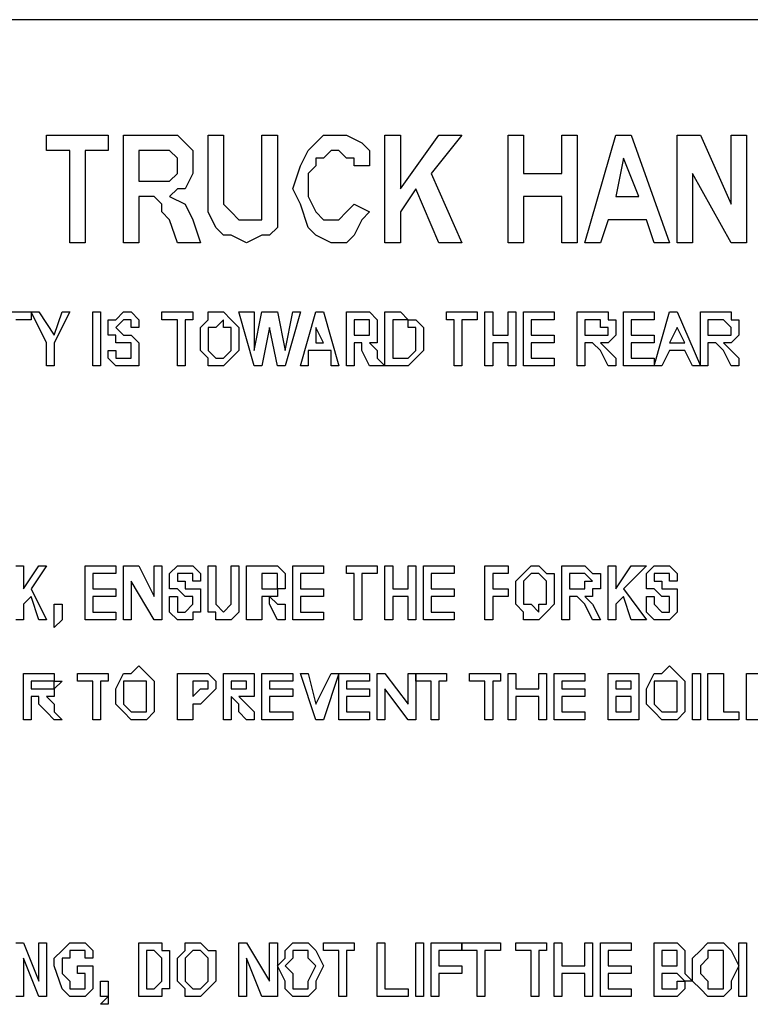
# Model space of a CAD drawing. Units: inches. Extents: x 0 to 17, y 0 to 11.
# Drawn here: x 5.9 to 6.1, y 2.9 to 3.1 of the extents above; entities that cross this region are included whole.
import ezdxf

# ---------------------------------------------------------------- set-up
doc = ezdxf.new("R2010")
doc.units = ezdxf.units.IN
doc.header["$MEASUREMENT"] = 0
doc.layers.add('Layer 1', color=7, linetype='Continuous')

msp = doc.modelspace()

# ---------------------------------------------------------------- linework, layer by layer
at = {"layer": 'Layer 1', "color": 7, "lineweight": 25}
for points in [[(6.15833, 3.12778), (5.65833, 3.12778)], [(5.925, 3.10417), (5.925, 3.10694)], [(5.925, 3.10694), (5.93611, 3.10694)], [(5.93611, 3.10694), (5.93611, 3.10417)], [(5.93889, 3.0875), (5.93889, 3.10694)], [(5.93889, 3.10694), (5.94583, 3.10694)], [(5.94583, 3.10694), (5.94861, 3.10694), (5.95, 3.10556), (5.95139, 3.10417), (5.95139, 3.10139)], [(5.95417, 3.09722), (5.95417, 3.10694)], [(5.95417, 3.10694), (5.95694, 3.10694)], [(5.95694, 3.10694), (5.95694, 3.09722)], [(5.96389, 3.09583), (5.96389, 3.10694)], [(5.96389, 3.10694), (5.96667, 3.10694)], [(5.96667, 3.10694), (5.96667, 3.09722)], [(5.97222, 3.10417), (5.975, 3.10694), (5.97778, 3.10694)], [(5.97778, 3.10694), (5.97917, 3.10694), (5.98194, 3.10556)], [(5.98611, 3.0875), (5.98611, 3.10694)], [(5.98611, 3.10694), (5.98889, 3.10694)], [(5.98889, 3.10694), (5.98889, 3.09722)], [(5.98889, 3.09722), (5.99583, 3.10694)], [(6, 3.10694), (5.99444, 3.1)], [(5.99583, 3.10694), (6, 3.10694)], [(6.00833, 3.0875), (6.00833, 3.10694)], [(6.00833, 3.10694), (6.01111, 3.10694)], [(6.01111, 3.10694), (6.01111, 3.1)], [(6.01806, 3.1), (6.01806, 3.10694)], [(6.01806, 3.10694), (6.02083, 3.10694)], [(6.02083, 3.10694), (6.02083, 3.0875)], [(6.02222, 3.0875), (6.02778, 3.10694)], [(6.02778, 3.10694), (6.03056, 3.10694)], [(6.03056, 3.10694), (6.0375, 3.0875)], [(6.03889, 3.0875), (6.03889, 3.10694)], [(6.03889, 3.10694), (6.04306, 3.10694)], [(6.04306, 3.10694), (6.04861, 3.09444)], [(6.04861, 3.09444), (6.04861, 3.10694)], [(6.04861, 3.10694), (6.05139, 3.10694)], [(6.05139, 3.10694), (6.05139, 3.0875)], [(5.92917, 3.10417), (5.925, 3.10417)], [(5.92917, 3.0875), (5.92917, 3.10417)], [(5.93611, 3.10417), (5.93194, 3.10417)], [(5.93194, 3.10417), (5.93194, 3.0875)], [(5.94167, 3.10417), (5.94167, 3.09861)], [(5.94444, 3.10417), (5.94167, 3.10417)], [(5.94722, 3.10417), (5.94583, 3.10417), (5.94444, 3.10417)], [(5.94861, 3.10139), (5.94861, 3.10278), (5.94722, 3.10417)], [(5.96944, 3.09722), (5.97083, 3.10139), (5.97222, 3.10417)], [(5.97639, 3.10417), (5.97639, 3.10417), (5.975, 3.10278), (5.97361, 3.10278), (5.97361, 3.10139), (5.97222, 3.1), (5.97222, 3.09722)], [(5.98056, 3.10139), (5.98056, 3.10278), (5.97917, 3.10278), (5.97778, 3.10417), (5.97639, 3.10417)], [(5.98194, 3.10556), (5.98333, 3.10417), (5.98333, 3.10139)], [(6.02917, 3.10278), (6.02778, 3.09583)], [(6.03194, 3.09583), (6.02917, 3.10278)], [(5.94444, 3.09861), (5.94583, 3.09861), (5.94722, 3.09861), (5.94861, 3.1), (5.94861, 3.10139)], [(5.95139, 3.10139), (5.95139, 3.1), (5.95, 3.09722), (5.94861, 3.09722), (5.94722, 3.09583)], [(5.98333, 3.10139), (5.98056, 3.10139)], [(5.99444, 3.1), (6, 3.0875)], [(6.01111, 3.1), (6.01806, 3.1)], [(6.04861, 3.0875), (6.04167, 3.1)], [(6.04167, 3.1), (6.04167, 3.0875)], [(5.94167, 3.09861), (5.94444, 3.09861)], [(5.96111, 3.0875), (5.95833, 3.08889), (5.95694, 3.08889), (5.95556, 3.09028), (5.95417, 3.09306), (5.95417, 3.09722)], [(5.95694, 3.09722), (5.95694, 3.09444), (5.95833, 3.09306)], [(5.96667, 3.09722), (5.96667, 3.09444), (5.96667, 3.09028), (5.96528, 3.08889), (5.96389, 3.08889), (5.96111, 3.0875)], [(5.97222, 3.09028), (5.97083, 3.09444), (5.96944, 3.09722)], [(5.97222, 3.09722), (5.97222, 3.09583), (5.97361, 3.09306), (5.975, 3.09167), (5.97639, 3.09167)], [(5.99167, 3.09722), (5.98889, 3.09306)], [(5.99583, 3.0875), (5.99167, 3.09722)], [(5.94306, 3.09583), (5.94167, 3.09583)], [(5.94167, 3.09583), (5.94167, 3.0875)], [(5.94722, 3.09167), (5.94583, 3.09306), (5.94583, 3.09444), (5.94444, 3.09583), (5.94306, 3.09583)], [(5.94722, 3.09583), (5.95, 3.09444), (5.95139, 3.09167)], [(5.96111, 3.09167), (5.9625, 3.09167), (5.96389, 3.09167), (5.96389, 3.09306), (5.96389, 3.09444), (5.96389, 3.09583)], [(6.01806, 3.09583), (6.01111, 3.09583)], [(6.01111, 3.09583), (6.01111, 3.0875)], [(6.01806, 3.0875), (6.01806, 3.09583)], [(6.02778, 3.09583), (6.03194, 3.09583)], [(5.97639, 3.09167), (5.97778, 3.09167), (5.97917, 3.09306), (5.98056, 3.09444)], [(5.98056, 3.09444), (5.98333, 3.09306)], [(5.94861, 3.0875), (5.94722, 3.09167)], [(5.95139, 3.09167), (5.95278, 3.0875)], [(5.95833, 3.09306), (5.95833, 3.09306), (5.95972, 3.09167), (5.96111, 3.09167)], [(5.98333, 3.09306), (5.98194, 3.09167), (5.98056, 3.08889), (5.97917, 3.0875), (5.97639, 3.0875)], [(5.98889, 3.09306), (5.98889, 3.0875)], [(6.02639, 3.09167), (6.025, 3.0875)], [(6.03333, 3.09167), (6.02639, 3.09167)], [(6.03472, 3.0875), (6.03333, 3.09167)], [(5.97639, 3.0875), (5.97361, 3.08889), (5.97222, 3.09028)], [(5.93194, 3.0875), (5.92917, 3.0875)], [(5.94167, 3.0875), (5.93889, 3.0875)], [(5.95278, 3.0875), (5.94861, 3.0875)], [(5.98889, 3.0875), (5.98611, 3.0875)], [(6, 3.0875), (5.99583, 3.0875)], [(6.01111, 3.0875), (6.00833, 3.0875)], [(6.02083, 3.0875), (6.01806, 3.0875)], [(6.025, 3.0875), (6.02222, 3.0875)], [(6.0375, 3.0875), (6.03472, 3.0875)], [(6.04167, 3.0875), (6.03889, 3.0875)], [(6.05139, 3.0875), (6.04861, 3.0875)], [(5.91667, 3.075), (5.92222, 3.075)], [(5.92222, 3.075), (5.92222, 3.07361)], [(5.925, 3.06944), (5.92222, 3.075)], [(5.92222, 3.075), (5.92361, 3.075)], [(5.92361, 3.075), (5.92639, 3.07083)], [(5.92639, 3.07083), (5.92778, 3.075)], [(5.92917, 3.075), (5.92639, 3.06944)], [(5.92778, 3.075), (5.92917, 3.075)], [(5.93333, 3.06528), (5.93333, 3.075)], [(5.93333, 3.075), (5.93472, 3.075)], [(5.93472, 3.075), (5.93472, 3.06528)], [(5.93611, 3.07222), (5.93611, 3.07361), (5.9375, 3.07361), (5.93889, 3.075)], [(5.93889, 3.075), (5.94028, 3.075), (5.94167, 3.07361), (5.94167, 3.07222)], [(5.94583, 3.07361), (5.94583, 3.075)], [(5.94583, 3.075), (5.95139, 3.075)], [(5.95139, 3.075), (5.95139, 3.07361)], [(5.95278, 3.06944), (5.95278, 3.07222), (5.95417, 3.07361), (5.95417, 3.075), (5.95694, 3.075)], [(5.95694, 3.075), (5.95694, 3.075), (5.95833, 3.07361), (5.95972, 3.07222), (5.95972, 3.06944)], [(5.9625, 3.06528), (5.95972, 3.075)], [(5.95972, 3.075), (5.9625, 3.075)], [(5.9625, 3.075), (5.9625, 3.06806)], [(5.9625, 3.06806), (5.96389, 3.075)], [(5.96389, 3.075), (5.96667, 3.075)], [(5.96667, 3.075), (5.96806, 3.06806)], [(5.96806, 3.06806), (5.96944, 3.075)], [(5.97083, 3.075), (5.96806, 3.06528)], [(5.96944, 3.075), (5.97083, 3.075)], [(5.97083, 3.06528), (5.97361, 3.075)], [(5.97361, 3.075), (5.975, 3.075)], [(5.975, 3.075), (5.97778, 3.06528)], [(5.97917, 3.06528), (5.97917, 3.075)], [(5.97917, 3.075), (5.98194, 3.075)], [(5.98194, 3.075), (5.98333, 3.075), (5.98472, 3.07361), (5.98472, 3.07222)], [(5.98611, 3.06528), (5.98611, 3.075)], [(5.98611, 3.075), (5.98889, 3.075)], [(5.98889, 3.075), (5.99028, 3.07361), (5.99167, 3.07361), (5.99306, 3.07222), (5.99306, 3.06944)], [(5.99722, 3.07361), (5.99722, 3.075)], [(5.99722, 3.075), (6.00278, 3.075)], [(6.00278, 3.075), (6.00278, 3.07361)], [(6.00417, 3.06528), (6.00417, 3.075)], [(6.00417, 3.075), (6.00556, 3.075)], [(6.00556, 3.075), (6.00556, 3.07083)], [(6.00833, 3.07083), (6.00833, 3.075)], [(6.00833, 3.075), (6.00972, 3.075)], [(6.00972, 3.075), (6.00972, 3.06528)], [(6.01111, 3.06528), (6.01111, 3.075)], [(6.01111, 3.075), (6.01667, 3.075)], [(6.01667, 3.075), (6.01667, 3.07361)], [(6.02083, 3.06528), (6.02083, 3.075)], [(6.02083, 3.075), (6.025, 3.075)], [(6.025, 3.075), (6.02639, 3.075), (6.02639, 3.07361), (6.02778, 3.07361), (6.02778, 3.07222)], [(6.02917, 3.06528), (6.02917, 3.075)], [(6.02917, 3.075), (6.03472, 3.075)], [(6.03472, 3.075), (6.03472, 3.07361)], [(6.03472, 3.06528), (6.0375, 3.075)], [(6.0375, 3.075), (6.03889, 3.075)], [(6.03889, 3.075), (6.04306, 3.06528)], [(6.04306, 3.06528), (6.04306, 3.075)], [(6.04306, 3.075), (6.04722, 3.075)], [(6.04722, 3.075), (6.04861, 3.075), (6.04861, 3.07361), (6.05, 3.07361), (6.05, 3.07222)], [(5.92222, 3.07361), (5.91944, 3.07361)], [(5.93889, 3.06944), (5.9375, 3.06944), (5.9375, 3.07083), (5.93611, 3.07083), (5.93611, 3.07222)], [(5.93889, 3.07361), (5.93889, 3.07361), (5.9375, 3.07222)], [(5.9375, 3.07222), (5.9375, 3.07222)], [(5.9375, 3.07222), (5.93889, 3.07083)], [(5.94028, 3.07222), (5.94028, 3.07222), (5.94028, 3.07361), (5.93889, 3.07361)], [(5.94167, 3.07222), (5.94028, 3.07222)], [(5.94861, 3.07361), (5.94583, 3.07361)], [(5.94861, 3.06528), (5.94861, 3.07361)], [(5.95139, 3.07361), (5.95, 3.07361)], [(5.95, 3.07361), (5.95, 3.06528)], [(5.95694, 3.07361), (5.95556, 3.07222), (5.95417, 3.07222), (5.95417, 3.06944)], [(5.95833, 3.06944), (5.95833, 3.07222), (5.95694, 3.07222), (5.95694, 3.07361)], [(5.96528, 3.07222), (5.96389, 3.06528)], [(5.96667, 3.06528), (5.96528, 3.07222)], [(5.975, 3.06944), (5.97361, 3.07222)], [(5.97361, 3.07222), (5.97361, 3.06944)], [(5.98194, 3.07361), (5.98056, 3.07361)], [(5.98056, 3.07361), (5.98056, 3.07083)], [(5.98333, 3.07361), (5.98194, 3.07361)], [(5.98194, 3.07083), (5.98333, 3.07083), (5.98333, 3.07222)], [(5.98333, 3.07222), (5.98333, 3.07222), (5.98333, 3.07361)], [(5.98472, 3.07222), (5.98472, 3.07083), (5.98472, 3.06944), (5.98333, 3.06944)], [(5.98889, 3.07361), (5.9875, 3.07361)], [(5.9875, 3.07361), (5.9875, 3.06667)], [(5.99028, 3.07361), (5.98889, 3.07361)], [(5.99167, 3.06944), (5.99167, 3.07222), (5.99028, 3.07222), (5.99028, 3.07361)], [(5.99861, 3.07361), (5.99722, 3.07361)], [(5.99861, 3.06528), (5.99861, 3.07361)], [(6.00278, 3.07361), (6, 3.07361)], [(6, 3.07361), (6, 3.06528)], [(6.01667, 3.07361), (6.0125, 3.07361)], [(6.0125, 3.07361), (6.0125, 3.07083)], [(6.02222, 3.07361), (6.02222, 3.07083)], [(6.02361, 3.07361), (6.02222, 3.07361)], [(6.025, 3.07361), (6.025, 3.07361), (6.02361, 3.07361)], [(6.02361, 3.07083), (6.025, 3.07083), (6.02639, 3.07083), (6.02639, 3.07222)], [(6.02639, 3.07222), (6.02639, 3.07222), (6.025, 3.07222), (6.025, 3.07361)], [(6.02778, 3.07222), (6.02778, 3.07083), (6.02639, 3.06944), (6.025, 3.06944)], [(6.03472, 3.07361), (6.03056, 3.07361)], [(6.03056, 3.07361), (6.03056, 3.07083)], [(6.03889, 3.07222), (6.0375, 3.06944)], [(6.04028, 3.06944), (6.03889, 3.07222)], [(6.04444, 3.07361), (6.04444, 3.07083)], [(6.04583, 3.07361), (6.04444, 3.07361)], [(6.04722, 3.07361), (6.04722, 3.07361), (6.04583, 3.07361)], [(6.04583, 3.07083), (6.04722, 3.07083), (6.04861, 3.07083), (6.04861, 3.07222)], [(6.04861, 3.07222), (6.04861, 3.07222), (6.04722, 3.07361)], [(6.05, 3.07222), (6.05, 3.07083), (6.04861, 3.06944), (6.04722, 3.06944)], [(5.93889, 3.07083), (5.94028, 3.07083), (5.94167, 3.06944), (5.94167, 3.06806)], [(5.98056, 3.07083), (5.98194, 3.07083)], [(6.00556, 3.07083), (6.00833, 3.07083)], [(6.0125, 3.07083), (6.01667, 3.07083)], [(6.01667, 3.07083), (6.01667, 3.06944)], [(6.02222, 3.07083), (6.02361, 3.07083)], [(6.03056, 3.07083), (6.03472, 3.07083)], [(6.03472, 3.07083), (6.03472, 3.06944)], [(6.04444, 3.07083), (6.04583, 3.07083)], [(5.925, 3.06528), (5.925, 3.06944)], [(5.92639, 3.06944), (5.92639, 3.06528)], [(5.94028, 3.06806), (5.94028, 3.06806), (5.94028, 3.06944), (5.93889, 3.06944)], [(5.95417, 3.06667), (5.95278, 3.06806), (5.95278, 3.06944)], [(5.95417, 3.06944), (5.95417, 3.06944), (5.95417, 3.06806), (5.95556, 3.06667), (5.95694, 3.06667)], [(5.95694, 3.06667), (5.95694, 3.06667), (5.95833, 3.06806), (5.95833, 3.06944)], [(5.95972, 3.06944), (5.95972, 3.06806), (5.95833, 3.06667)], [(5.97361, 3.06944), (5.975, 3.06944)], [(5.98194, 3.06806), (5.98194, 3.06944), (5.98056, 3.06944)], [(5.98056, 3.06944), (5.98056, 3.06944)], [(5.98056, 3.06944), (5.98056, 3.06528)], [(5.98333, 3.06944), (5.98472, 3.06806), (5.98472, 3.06667)], [(5.98889, 3.06667), (5.99028, 3.06667), (5.99167, 3.06806), (5.99167, 3.06944)], [(5.99306, 3.06944), (5.99306, 3.06806), (5.99167, 3.06667), (5.99028, 3.06528), (5.98889, 3.06528)], [(6.00833, 3.06944), (6.00556, 3.06944)], [(6.00556, 3.06944), (6.00556, 3.06528)], [(6.00833, 3.06528), (6.00833, 3.06944)], [(6.01667, 3.06944), (6.0125, 3.06944)], [(6.0125, 3.06944), (6.0125, 3.06667)], [(6.02361, 3.06944), (6.02222, 3.06944)], [(6.02222, 3.06944), (6.02222, 3.06528)], [(6.025, 3.06806), (6.02361, 3.06944)], [(6.025, 3.06944), (6.02639, 3.06806), (6.02778, 3.06667)], [(6.03472, 3.06944), (6.03056, 3.06944)], [(6.03056, 3.06944), (6.03056, 3.06667)], [(6.0375, 3.06944), (6.04028, 3.06944)], [(6.04583, 3.06944), (6.04444, 3.06944)], [(6.04444, 3.06944), (6.04444, 3.06528)], [(6.04722, 3.06806), (6.04583, 3.06944)], [(6.04722, 3.06944), (6.04861, 3.06806), (6.05, 3.06667)], [(5.93889, 3.06528), (5.9375, 3.06528), (5.93611, 3.06667), (5.93611, 3.06806)], [(5.93611, 3.06806), (5.9375, 3.06806)], [(5.9375, 3.06806), (5.9375, 3.06806), (5.9375, 3.06667), (5.93889, 3.06667)], [(5.93889, 3.06667), (5.94028, 3.06667), (5.94028, 3.06806)], [(5.94167, 3.06806), (5.94167, 3.06667), (5.94167, 3.06528), (5.94028, 3.06528), (5.93889, 3.06528)], [(5.97639, 3.06806), (5.97222, 3.06806)], [(5.97222, 3.06806), (5.97222, 3.06528)], [(5.97639, 3.06528), (5.97639, 3.06806)], [(5.98333, 3.06528), (5.98194, 3.06806)], [(6.02639, 3.06528), (6.025, 3.06806)], [(6.0375, 3.06806), (6.03611, 3.06528)], [(6.04028, 3.06806), (6.0375, 3.06806)], [(6.04167, 3.06528), (6.04028, 3.06806)], [(6.04861, 3.06528), (6.04722, 3.06806)], [(5.92639, 3.06528), (5.925, 3.06528)], [(5.93472, 3.06528), (5.93333, 3.06528)], [(5.95, 3.06528), (5.94861, 3.06528)], [(5.95694, 3.06528), (5.95417, 3.06528), (5.95417, 3.06667)], [(5.95833, 3.06667), (5.95694, 3.06528)], [(5.96389, 3.06528), (5.9625, 3.06528)], [(5.96806, 3.06528), (5.96667, 3.06528)], [(5.97222, 3.06528), (5.97083, 3.06528)], [(5.97778, 3.06528), (5.97639, 3.06528)], [(5.98056, 3.06528), (5.97917, 3.06528)], [(5.98611, 3.06528), (5.98333, 3.06528)], [(5.98472, 3.06667), (5.98611, 3.06528)], [(5.98889, 3.06528), (5.98611, 3.06528)], [(5.9875, 3.06667), (5.98889, 3.06667)], [(6, 3.06528), (5.99861, 3.06528)], [(6.00556, 3.06528), (6.00417, 3.06528)], [(6.00972, 3.06528), (6.00833, 3.06528)], [(6.01667, 3.06528), (6.01111, 3.06528)], [(6.0125, 3.06667), (6.01667, 3.06667)], [(6.01667, 3.06667), (6.01667, 3.06528)], [(6.02222, 3.06528), (6.02083, 3.06528)], [(6.02778, 3.06528), (6.02639, 3.06528)], [(6.02778, 3.06667), (6.02778, 3.06528)], [(6.03472, 3.06528), (6.02917, 3.06528)], [(6.03056, 3.06667), (6.03472, 3.06667)], [(6.03472, 3.06667), (6.03472, 3.06528)], [(6.03611, 3.06528), (6.03472, 3.06528)], [(6.04306, 3.06528), (6.04167, 3.06528)], [(6.04444, 3.06528), (6.04306, 3.06528)], [(6.05, 3.06528), (6.04861, 3.06528)], [(6.05, 3.06667), (6.05, 3.06528)], [(5.91944, 3.02917), (5.92083, 3.02917)], [(5.92083, 3.02917), (5.92083, 3.025)], [(5.92083, 3.025), (5.92361, 3.02917)], [(5.925, 3.02917), (5.92222, 3.025)], [(5.92361, 3.02917), (5.925, 3.02917)], [(5.93194, 3.01944), (5.93194, 3.02917)], [(5.93194, 3.02917), (5.9375, 3.02917)], [(5.9375, 3.02778), (5.93333, 3.02778)], [(5.93333, 3.02778), (5.93333, 3.025)], [(5.9375, 3.02917), (5.9375, 3.02778)], [(5.93889, 3.01944), (5.93889, 3.02917)], [(5.93889, 3.02917), (5.94167, 3.02917)], [(5.94167, 3.02917), (5.94444, 3.02361)], [(5.94444, 3.02361), (5.94444, 3.02917)], [(5.94444, 3.02917), (5.94583, 3.02917)], [(5.94583, 3.02917), (5.94583, 3.01944)], [(5.94722, 3.02639), (5.94722, 3.02778), (5.94861, 3.02917), (5.95, 3.02917)], [(5.95, 3.02778), (5.94861, 3.02778), (5.94861, 3.02639)], [(5.95, 3.02917), (5.95139, 3.02917), (5.95278, 3.02778), (5.95278, 3.02639)], [(5.95139, 3.02639), (5.95139, 3.02639), (5.95139, 3.02778), (5.95, 3.02778)], [(5.95417, 3.02361), (5.95417, 3.02917)], [(5.95417, 3.02917), (5.95556, 3.02917)], [(5.95556, 3.02917), (5.95556, 3.02361)], [(5.95833, 3.02361), (5.95833, 3.02917)], [(5.95833, 3.02917), (5.95972, 3.02917)], [(5.95972, 3.02917), (5.95972, 3.02361)], [(5.96111, 3.01944), (5.96111, 3.02917)], [(5.96111, 3.02917), (5.96528, 3.02917)], [(5.96389, 3.02778), (5.96389, 3.025)], [(5.96528, 3.02778), (5.96528, 3.02778), (5.96389, 3.02778)], [(5.96389, 3.02778), (5.96389, 3.02778)], [(5.96528, 3.02917), (5.96667, 3.02917), (5.96806, 3.02778), (5.96806, 3.02639)], [(5.96667, 3.02639), (5.96667, 3.02639), (5.96667, 3.02778), (5.96528, 3.02778)], [(5.96944, 3.01944), (5.96944, 3.02917)], [(5.96944, 3.02917), (5.975, 3.02917)], [(5.975, 3.02778), (5.97083, 3.02778)], [(5.97083, 3.02778), (5.97083, 3.025)], [(5.975, 3.02917), (5.975, 3.02778)], [(5.97917, 3.02778), (5.97917, 3.02917)], [(5.97917, 3.02917), (5.98472, 3.02917)], [(5.98056, 3.02778), (5.97917, 3.02778)], [(5.98056, 3.01944), (5.98056, 3.02778)], [(5.98472, 3.02778), (5.98194, 3.02778)], [(5.98194, 3.02778), (5.98194, 3.01944)], [(5.98472, 3.02917), (5.98472, 3.02778)], [(5.98611, 3.01944), (5.98611, 3.02917)], [(5.98611, 3.02917), (5.9875, 3.02917)], [(5.9875, 3.02917), (5.9875, 3.025)], [(5.99028, 3.025), (5.99028, 3.02917)], [(5.99028, 3.02917), (5.99167, 3.02917)], [(5.99167, 3.02917), (5.99167, 3.01944)], [(5.99306, 3.01944), (5.99306, 3.02917)], [(5.99306, 3.02917), (5.99861, 3.02917)], [(5.99861, 3.02778), (5.99444, 3.02778)], [(5.99444, 3.02778), (5.99444, 3.025)], [(5.99861, 3.02917), (5.99861, 3.02778)], [(6.00417, 3.01944), (6.00417, 3.02917)], [(6.00417, 3.02917), (6.00833, 3.02917)], [(6.00833, 3.02778), (6.00556, 3.02778)], [(6.00556, 3.02778), (6.00556, 3.025)], [(6.00833, 3.02917), (6.00833, 3.02778)], [(6.00972, 3.025), (6.00972, 3.02639), (6.01111, 3.02778), (6.0125, 3.02917), (6.01389, 3.02917)], [(6.01389, 3.02778), (6.0125, 3.02778), (6.01111, 3.02639), (6.01111, 3.025)], [(6.01389, 3.02917), (6.01389, 3.02917), (6.01528, 3.02778), (6.01667, 3.02778), (6.01667, 3.025)], [(6.01528, 3.025), (6.01528, 3.02639), (6.01389, 3.02778)], [(6.01806, 3.01944), (6.01806, 3.02917)], [(6.01806, 3.02917), (6.02083, 3.02917)], [(6.02083, 3.02778), (6.01944, 3.02778)], [(6.01944, 3.02778), (6.01944, 3.025)], [(6.02083, 3.02917), (6.02222, 3.02917), (6.02361, 3.02778), (6.025, 3.02778), (6.025, 3.02639)], [(6.02222, 3.02778), (6.02222, 3.02778), (6.02083, 3.02778)], [(6.02361, 3.02639), (6.02361, 3.02639), (6.02222, 3.02778)], [(6.02639, 3.01944), (6.02639, 3.02917)], [(6.02639, 3.02917), (6.02778, 3.02917)], [(6.02778, 3.02917), (6.02778, 3.025)], [(6.02778, 3.025), (6.03056, 3.02917)], [(6.03333, 3.02917), (6.02917, 3.025)], [(6.03056, 3.02917), (6.03333, 3.02917)], [(6.03333, 3.02639), (6.03333, 3.02778), (6.03472, 3.02917), (6.03611, 3.02917)], [(6.03611, 3.02778), (6.03472, 3.02778), (6.03472, 3.02639)], [(6.03611, 3.02917), (6.0375, 3.02917), (6.03889, 3.02778), (6.03889, 3.02639)], [(6.0375, 3.02639), (6.0375, 3.02639), (6.0375, 3.02778), (6.03611, 3.02778)], [(5.94444, 3.01944), (5.94028, 3.02639)], [(5.94028, 3.02639), (5.94028, 3.01944)], [(5.95, 3.02361), (5.94861, 3.025), (5.94722, 3.025), (5.94722, 3.02639)], [(5.94861, 3.02639), (5.94861, 3.02639)], [(5.94861, 3.02639), (5.95, 3.02639), (5.95, 3.025)], [(5.95278, 3.02639), (5.95139, 3.02639)], [(5.96389, 3.025), (5.96528, 3.025), (5.96667, 3.025), (5.96667, 3.02639)], [(5.96806, 3.02639), (5.96806, 3.025), (5.96667, 3.025), (5.96667, 3.02361), (5.96528, 3.02361)], [(6.02083, 3.025), (6.02222, 3.025), (6.02222, 3.02639), (6.02361, 3.02639)], [(6.025, 3.02639), (6.025, 3.025), (6.02361, 3.025), (6.02361, 3.02361), (6.02222, 3.02361)], [(6.03611, 3.02361), (6.03472, 3.025), (6.03333, 3.025), (6.03333, 3.02639)], [(6.03472, 3.02639), (6.03472, 3.02639)], [(6.03472, 3.02639), (6.03611, 3.02639), (6.03611, 3.025)], [(6.03889, 3.02639), (6.0375, 3.02639)], [(5.92222, 3.025), (5.925, 3.01944)], [(5.93333, 3.025), (5.9375, 3.025)], [(5.9375, 3.025), (5.9375, 3.02361)], [(5.95, 3.025), (5.95139, 3.025), (5.95278, 3.025), (5.95278, 3.02361), (5.95278, 3.02222)], [(5.96389, 3.025), (5.96389, 3.025)], [(5.97083, 3.025), (5.975, 3.025)], [(5.975, 3.025), (5.975, 3.02361)], [(5.9875, 3.025), (5.99028, 3.025)], [(5.99444, 3.025), (5.99861, 3.025)], [(5.99861, 3.025), (5.99861, 3.02361)], [(6.00556, 3.025), (6.00833, 3.025)], [(6.00833, 3.025), (6.00833, 3.02361)], [(6.01111, 3.02083), (6.00972, 3.02222), (6.00972, 3.025)], [(6.01111, 3.025), (6.01111, 3.02361), (6.01111, 3.02222), (6.0125, 3.02222), (6.01389, 3.02083)], [(6.01389, 3.02083), (6.01389, 3.02083), (6.01389, 3.02222), (6.01528, 3.02222), (6.01528, 3.025)], [(6.01667, 3.025), (6.01667, 3.02222), (6.01528, 3.02083)], [(6.01944, 3.025), (6.02083, 3.025)], [(6.02917, 3.025), (6.03333, 3.01944)], [(6.03611, 3.025), (6.0375, 3.025), (6.03889, 3.025), (6.03889, 3.02361), (6.03889, 3.02222)], [(5.92222, 3.02361), (5.92083, 3.02222)], [(5.92361, 3.01944), (5.92222, 3.02361)], [(5.9375, 3.02361), (5.93333, 3.02361)], [(5.93333, 3.02361), (5.93333, 3.02083)], [(5.95, 3.01944), (5.94861, 3.01944), (5.94722, 3.02083), (5.94722, 3.02361)], [(5.94722, 3.02361), (5.94861, 3.02361)], [(5.94861, 3.02361), (5.94861, 3.02222), (5.94861, 3.02083), (5.95, 3.02083)], [(5.95139, 3.02222), (5.95139, 3.02361), (5.95, 3.02361)], [(5.95694, 3.01944), (5.95556, 3.01944), (5.95556, 3.02083), (5.95417, 3.02083), (5.95417, 3.02222), (5.95417, 3.02361)], [(5.95556, 3.02361), (5.95556, 3.02361), (5.95556, 3.02222)], [(5.95694, 3.02083), (5.95833, 3.02222), (5.95833, 3.02361)], [(5.95972, 3.02361), (5.95972, 3.02222), (5.95972, 3.02083), (5.95833, 3.01944), (5.95694, 3.01944)], [(5.96528, 3.02222), (5.96528, 3.02361), (5.96389, 3.02361)], [(5.96389, 3.02361), (5.96389, 3.02361)], [(5.96389, 3.02361), (5.96389, 3.01944)], [(5.96528, 3.02361), (5.96667, 3.02222), (5.96806, 3.02222)], [(5.975, 3.02361), (5.97083, 3.02361)], [(5.97083, 3.02361), (5.97083, 3.02083)], [(5.99028, 3.02361), (5.9875, 3.02361)], [(5.9875, 3.02361), (5.9875, 3.01944)], [(5.99028, 3.01944), (5.99028, 3.02361)], [(5.99861, 3.02361), (5.99444, 3.02361)], [(5.99444, 3.02361), (5.99444, 3.02083)], [(6.00833, 3.02361), (6.00556, 3.02361)], [(6.00556, 3.02361), (6.00556, 3.01944)], [(6.02222, 3.02222), (6.02083, 3.02361), (6.01944, 3.02361)], [(6.01944, 3.02361), (6.01944, 3.02361)], [(6.01944, 3.02361), (6.01944, 3.01944)], [(6.02222, 3.02361), (6.02361, 3.02222)], [(6.02917, 3.02361), (6.02778, 3.02222)], [(6.03056, 3.01944), (6.02917, 3.02361)], [(6.03611, 3.01944), (6.03472, 3.01944), (6.03333, 3.02083), (6.03333, 3.02361)], [(6.03333, 3.02361), (6.03472, 3.02361)], [(6.03472, 3.02361), (6.03472, 3.02222), (6.03611, 3.02083)], [(6.0375, 3.02222), (6.0375, 3.02361), (6.03611, 3.02361)], [(5.92083, 3.02222), (5.92083, 3.01944)], [(5.92639, 3.01944), (5.92639, 3.02222)], [(5.92639, 3.02222), (5.92778, 3.02222)], [(5.92778, 3.02222), (5.92778, 3.02083)], [(5.92778, 3.02083), (5.92778, 3.01944)], [(5.93333, 3.02083), (5.9375, 3.02083)], [(5.9375, 3.02083), (5.9375, 3.01944)], [(5.95, 3.02083), (5.95, 3.02083), (5.95139, 3.02222)], [(5.95278, 3.02222), (5.95278, 3.02083), (5.95139, 3.02083), (5.95139, 3.01944), (5.95, 3.01944)], [(5.95556, 3.02222), (5.95556, 3.02222), (5.95694, 3.02083)], [(5.96667, 3.01944), (5.96528, 3.02222)], [(5.96806, 3.02222), (5.96806, 3.01944)], [(5.97083, 3.02083), (5.975, 3.02083)], [(5.975, 3.02083), (5.975, 3.01944)], [(5.99444, 3.02083), (5.99861, 3.02083)], [(5.99861, 3.02083), (5.99861, 3.01944)], [(6.01389, 3.01944), (6.01111, 3.01944), (6.01111, 3.02083)], [(6.01528, 3.02083), (6.01389, 3.01944)], [(6.02361, 3.01944), (6.02222, 3.02222)], [(6.02361, 3.02222), (6.025, 3.01944)], [(6.02778, 3.02222), (6.02778, 3.01944)], [(6.03611, 3.02083), (6.0375, 3.02083), (6.0375, 3.02222)], [(6.03889, 3.02222), (6.03889, 3.02083), (6.0375, 3.01944), (6.03611, 3.01944)], [(5.92083, 3.01944), (5.91944, 3.01944)], [(5.925, 3.01944), (5.92361, 3.01944)], [(5.92778, 3.01944), (5.92639, 3.01806)], [(5.92639, 3.01806), (5.92639, 3.01944)], [(5.92639, 3.01944), (5.92639, 3.01944)], [(5.9375, 3.01944), (5.93194, 3.01944)], [(5.94028, 3.01944), (5.93889, 3.01944)], [(5.94583, 3.01944), (5.94444, 3.01944)], [(5.96389, 3.01944), (5.96111, 3.01944)], [(5.96806, 3.01944), (5.96667, 3.01944)], [(5.975, 3.01944), (5.96944, 3.01944)], [(5.98194, 3.01944), (5.98056, 3.01944)], [(5.9875, 3.01944), (5.98611, 3.01944)], [(5.99167, 3.01944), (5.99028, 3.01944)], [(5.99861, 3.01944), (5.99306, 3.01944)], [(6.00556, 3.01944), (6.00417, 3.01944)], [(6.01944, 3.01944), (6.01806, 3.01944)], [(6.025, 3.01944), (6.02361, 3.01944)], [(6.02778, 3.01944), (6.02639, 3.01944)], [(6.03333, 3.01944), (6.03056, 3.01944)], [(5.92639, 3.01806), (5.92639, 3.01806)], [(5.9375, 3.00556), (5.9375, 3.00694), (5.93889, 3.00972), (5.94028, 3.00972), (5.94167, 3.01111)], [(5.94167, 3.01111), (5.94306, 3.00972), (5.94444, 3.00833), (5.94444, 3.00556)], [(6.03333, 3.00556), (6.03333, 3.00694), (6.03472, 3.00972), (6.03611, 3.00972), (6.0375, 3.01111)], [(6.0375, 3.01111), (6.03889, 3.00972), (6.04028, 3.00833), (6.04028, 3.00556)], [(5.92083, 3.00139), (5.92083, 3.00972)], [(5.92083, 3.00972), (5.92361, 3.00972)], [(5.92222, 3.00833), (5.92222, 3.00694)], [(5.92361, 3.00833), (5.92222, 3.00833)], [(5.92361, 3.00972), (5.925, 3.00972), (5.92639, 3.00972), (5.92639, 3.00833), (5.92778, 3.00833)], [(5.92361, 3.00694), (5.925, 3.00694), (5.92639, 3.00694), (5.92639, 3.00833)], [(5.925, 3.00833), (5.92361, 3.00833)], [(5.92639, 3.00833), (5.92639, 3.00833), (5.925, 3.00833)], [(5.92778, 3.00833), (5.92639, 3.00694), (5.92639, 3.00556), (5.925, 3.00556)], [(5.93056, 3.00833), (5.93056, 3.00972)], [(5.93056, 3.00972), (5.93611, 3.00972)], [(5.93333, 3.00833), (5.93056, 3.00833)], [(5.93333, 3.00139), (5.93333, 3.00833)], [(5.93611, 3.00833), (5.93472, 3.00833)], [(5.93472, 3.00833), (5.93472, 3.00139)], [(5.93611, 3.00972), (5.93611, 3.00833)], [(5.94167, 3.00833), (5.94028, 3.00833), (5.93889, 3.00833), (5.93889, 3.00556)], [(5.94306, 3.00556), (5.94306, 3.00833), (5.94167, 3.00833)], [(5.94861, 3.00139), (5.94861, 3.00972)], [(5.94861, 3.00972), (5.95139, 3.00972)], [(5.95139, 3.00972), (5.95278, 3.00972), (5.95417, 3.00972)], [(5.95139, 3.00833), (5.95139, 3.00556)], [(5.95417, 3.00694), (5.95417, 3.00833), (5.95278, 3.00833), (5.95139, 3.00833)], [(5.95139, 3.00833), (5.95139, 3.00833)], [(5.95417, 3.00972), (5.95417, 3.00972), (5.95556, 3.00833), (5.95556, 3.00694)], [(5.95694, 3.00139), (5.95694, 3.00972)], [(5.95694, 3.00972), (5.95972, 3.00972)], [(5.95833, 3.00694), (5.95972, 3.00694), (5.96111, 3.00694), (5.96111, 3.00833)], [(5.95833, 3.00833), (5.95833, 3.00694)], [(5.95972, 3.00833), (5.95833, 3.00833)], [(5.95972, 3.00972), (5.96111, 3.00972), (5.9625, 3.00972), (5.9625, 3.00833)], [(5.96111, 3.00833), (5.96111, 3.00833), (5.95972, 3.00833)], [(5.95972, 3.00833), (5.95972, 3.00833)], [(5.9625, 3.00833), (5.9625, 3.00694), (5.9625, 3.00556), (5.96111, 3.00556), (5.95972, 3.00556)], [(5.96389, 3.00139), (5.96389, 3.00972)], [(5.96389, 3.00972), (5.96944, 3.00972)], [(5.96944, 3.00833), (5.96528, 3.00833)], [(5.96528, 3.00833), (5.96528, 3.00694)], [(5.96944, 3.00972), (5.96944, 3.00833)], [(5.97361, 3.00139), (5.97083, 3.00972)], [(5.97083, 3.00972), (5.97222, 3.00972)], [(5.97222, 3.00972), (5.97361, 3.00417)], [(5.97361, 3.00417), (5.97639, 3.00972)], [(5.97778, 3.00972), (5.975, 3.00139)], [(5.97639, 3.00972), (5.97778, 3.00972)], [(5.97778, 3.00139), (5.97778, 3.00972)], [(5.97778, 3.00972), (5.98333, 3.00972)], [(5.98333, 3.00833), (5.97917, 3.00833)], [(5.97917, 3.00833), (5.97917, 3.00694)], [(5.98333, 3.00972), (5.98333, 3.00833)], [(5.98472, 3.00139), (5.98472, 3.00972)], [(5.98472, 3.00972), (5.98611, 3.00972)], [(5.98611, 3.00972), (5.99028, 3.00417)], [(5.99028, 3.00417), (5.99028, 3.00972)], [(5.99028, 3.00972), (5.99167, 3.00972)], [(5.99167, 3.00833), (5.99167, 3.00972)], [(5.99167, 3.00972), (5.99722, 3.00972)], [(5.99167, 3.00972), (5.99167, 3.00139)], [(5.99444, 3.00833), (5.99167, 3.00833)], [(5.99444, 3.00139), (5.99444, 3.00833)], [(5.99722, 3.00833), (5.99583, 3.00833)], [(5.99583, 3.00833), (5.99583, 3.00139)], [(5.99722, 3.00972), (5.99722, 3.00833)], [(6.00139, 3.00833), (6.00139, 3.00972)], [(6.00139, 3.00972), (6.00694, 3.00972)], [(6.00417, 3.00833), (6.00139, 3.00833)], [(6.00417, 3.00139), (6.00417, 3.00833)], [(6.00694, 3.00833), (6.00556, 3.00833)], [(6.00556, 3.00833), (6.00556, 3.00139)], [(6.00694, 3.00972), (6.00694, 3.00833)], [(6.00833, 3.00139), (6.00833, 3.00972)], [(6.00833, 3.00972), (6.00972, 3.00972)], [(6.00972, 3.00972), (6.00972, 3.00694)], [(6.01389, 3.00694), (6.01389, 3.00972)], [(6.01389, 3.00972), (6.01528, 3.00972)], [(6.01528, 3.00972), (6.01528, 3.00139)], [(6.01667, 3.00139), (6.01667, 3.00972)], [(6.01667, 3.00972), (6.02222, 3.00972)], [(6.02222, 3.00833), (6.01806, 3.00833)], [(6.01806, 3.00833), (6.01806, 3.00694)], [(6.02222, 3.00972), (6.02222, 3.00833)], [(6.02639, 3.00139), (6.02639, 3.00972)], [(6.02639, 3.00972), (6.02917, 3.00972)], [(6.02917, 3.00833), (6.02778, 3.00833)], [(6.02778, 3.00833), (6.02778, 3.00694)], [(6.02917, 3.00972), (6.03056, 3.00972), (6.03194, 3.00972), (6.03194, 3.00833)], [(6.03056, 3.00833), (6.03056, 3.00833), (6.02917, 3.00833)], [(6.03056, 3.00694), (6.03056, 3.00694), (6.03056, 3.00833)], [(6.03194, 3.00833), (6.03194, 3.00694), (6.03194, 3.00556)], [(6.0375, 3.00833), (6.03611, 3.00833), (6.03472, 3.00833), (6.03472, 3.00556)], [(6.03889, 3.00556), (6.03889, 3.00833), (6.0375, 3.00833)], [(6.04167, 3.00139), (6.04167, 3.00972)], [(6.04167, 3.00972), (6.04306, 3.00972)], [(6.04306, 3.00972), (6.04306, 3.00139)], [(6.04444, 3.00139), (6.04444, 3.00972)], [(6.04444, 3.00972), (6.04722, 3.00972)], [(6.04722, 3.00972), (6.04722, 3.00278)], [(6.05139, 3.00139), (6.05139, 3.00972)], [(6.05139, 3.00972), (6.05694, 3.00972)], [(5.92222, 3.00694), (5.92361, 3.00694)], [(5.95139, 3.00556), (5.95278, 3.00694), (5.95417, 3.00694)], [(5.95556, 3.00694), (5.95417, 3.00556), (5.95278, 3.00417), (5.95139, 3.00417)], [(5.95833, 3.00694), (5.95833, 3.00694)], [(5.96528, 3.00694), (5.96944, 3.00694)], [(5.96944, 3.00694), (5.96944, 3.00556)], [(5.97917, 3.00694), (5.98333, 3.00694)], [(5.98333, 3.00694), (5.98333, 3.00556)], [(5.99028, 3.00139), (5.98611, 3.00694)], [(5.98611, 3.00694), (5.98611, 3.00139)], [(6.00972, 3.00694), (6.01389, 3.00694)], [(6.01806, 3.00694), (6.02222, 3.00694)], [(6.02222, 3.00694), (6.02222, 3.00556)], [(6.02778, 3.00694), (6.02917, 3.00694)], [(6.02917, 3.00694), (6.02917, 3.00694), (6.03056, 3.00694)], [(5.925, 3.00278), (5.92361, 3.00417), (5.92361, 3.00556), (5.92222, 3.00556)], [(5.92222, 3.00556), (5.92222, 3.00556)], [(5.92222, 3.00556), (5.92222, 3.00139)], [(5.925, 3.00556), (5.92639, 3.00417), (5.92639, 3.00278)], [(5.93889, 3.00278), (5.9375, 3.00417), (5.9375, 3.00556)], [(5.93889, 3.00556), (5.93889, 3.00417), (5.94028, 3.00278), (5.94167, 3.00278)], [(5.94167, 3.00278), (5.94167, 3.00278), (5.94306, 3.00278), (5.94306, 3.00417), (5.94306, 3.00556)], [(5.94444, 3.00556), (5.94444, 3.00417), (5.94444, 3.00278)], [(5.95139, 3.00556), (5.95139, 3.00556)], [(5.95972, 3.00278), (5.95972, 3.00417), (5.95833, 3.00556)], [(5.95833, 3.00556), (5.95833, 3.00556)], [(5.95833, 3.00556), (5.95833, 3.00139)], [(5.95972, 3.00556), (5.96111, 3.00417), (5.9625, 3.00278)], [(5.96944, 3.00556), (5.96528, 3.00556)], [(5.96528, 3.00556), (5.96528, 3.00278)], [(5.98333, 3.00556), (5.97917, 3.00556)], [(5.97917, 3.00556), (5.97917, 3.00278)], [(6.01389, 3.00556), (6.00972, 3.00556)], [(6.00972, 3.00556), (6.00972, 3.00139)], [(6.01389, 3.00139), (6.01389, 3.00556)], [(6.02222, 3.00556), (6.01806, 3.00556)], [(6.01806, 3.00556), (6.01806, 3.00278)], [(6.02778, 3.00556), (6.02778, 3.00278)], [(6.02917, 3.00556), (6.02778, 3.00556)], [(6.03056, 3.00417), (6.03056, 3.00417), (6.03056, 3.00556), (6.02917, 3.00556)], [(6.03194, 3.00556), (6.03194, 3.00556), (6.03194, 3.00417)], [(6.03472, 3.00278), (6.03333, 3.00417), (6.03333, 3.00556)], [(6.03472, 3.00556), (6.03472, 3.00417), (6.03611, 3.00278), (6.0375, 3.00278)], [(6.0375, 3.00278), (6.0375, 3.00278), (6.03889, 3.00278), (6.03889, 3.00417), (6.03889, 3.00556)], [(6.04028, 3.00556), (6.04028, 3.00417), (6.04028, 3.00278)], [(5.92639, 3.00139), (5.925, 3.00278)], [(5.92639, 3.00278), (5.92778, 3.00139)], [(5.94167, 3.00139), (5.94028, 3.00139), (5.93889, 3.00278)], [(5.94444, 3.00278), (5.94306, 3.00139), (5.94167, 3.00139)], [(5.95139, 3.00417), (5.95139, 3.00417)], [(5.95139, 3.00417), (5.95139, 3.00139)], [(5.96111, 3.00139), (5.95972, 3.00278)], [(5.9625, 3.00278), (5.9625, 3.00139)], [(5.96528, 3.00278), (5.96944, 3.00278)], [(5.96944, 3.00278), (5.96944, 3.00139)], [(5.97917, 3.00278), (5.98333, 3.00278)], [(5.98333, 3.00278), (5.98333, 3.00139)], [(6.01806, 3.00278), (6.02222, 3.00278)], [(6.02222, 3.00278), (6.02222, 3.00139)], [(6.02778, 3.00278), (6.02917, 3.00278)], [(6.02917, 3.00278), (6.03056, 3.00278), (6.03056, 3.00417)], [(6.03194, 3.00417), (6.03194, 3.00278), (6.03194, 3.00139), (6.03056, 3.00139)], [(6.0375, 3.00139), (6.03611, 3.00139), (6.03472, 3.00278)], [(6.04028, 3.00278), (6.03889, 3.00139), (6.0375, 3.00139)], [(6.04722, 3.00278), (6.05, 3.00278)], [(6.05, 3.00278), (6.05, 3.00139)], [(5.92222, 3.00139), (5.92083, 3.00139)], [(5.92778, 3.00139), (5.92639, 3.00139)], [(5.93472, 3.00139), (5.93333, 3.00139)], [(5.95139, 3.00139), (5.94861, 3.00139)], [(5.95833, 3.00139), (5.95694, 3.00139)], [(5.9625, 3.00139), (5.96111, 3.00139)], [(5.96944, 3.00139), (5.96389, 3.00139)], [(5.975, 3.00139), (5.97361, 3.00139)], [(5.98333, 3.00139), (5.97778, 3.00139)], [(5.98611, 3.00139), (5.98472, 3.00139)], [(5.99167, 3.00139), (5.99028, 3.00139)], [(5.99583, 3.00139), (5.99444, 3.00139)], [(6.00556, 3.00139), (6.00417, 3.00139)], [(6.00972, 3.00139), (6.00833, 3.00139)], [(6.01528, 3.00139), (6.01389, 3.00139)], [(6.02222, 3.00139), (6.01667, 3.00139)], [(6.02917, 3.00139), (6.02639, 3.00139)], [(6.03056, 3.00139), (6.02917, 3.00139)], [(6.04306, 3.00139), (6.04167, 3.00139)], [(6.05, 3.00139), (6.04444, 3.00139)], [(6.05694, 3.00139), (6.05139, 3.00139)], [(5.91944, 2.96111), (5.92083, 2.96111)], [(5.92083, 2.96111), (5.92361, 2.95417)], [(5.92361, 2.95417), (5.92361, 2.96111)], [(5.92361, 2.96111), (5.925, 2.96111)], [(5.925, 2.96111), (5.925, 2.95139)], [(5.92639, 2.95694), (5.92639, 2.95833), (5.92778, 2.95972), (5.92917, 2.96111), (5.93056, 2.96111)], [(5.93056, 2.96111), (5.93194, 2.96111), (5.93333, 2.95972), (5.93333, 2.95833)], [(5.94167, 2.95139), (5.94167, 2.96111)], [(5.94167, 2.96111), (5.94444, 2.96111)], [(5.94444, 2.96111), (5.94583, 2.96111), (5.94583, 2.95972), (5.94722, 2.95972), (5.94722, 2.95833), (5.94722, 2.95556)], [(5.94861, 2.95694), (5.94861, 2.95833), (5.95, 2.95972), (5.95, 2.96111), (5.95139, 2.96111)], [(5.95139, 2.96111), (5.95278, 2.96111), (5.95417, 2.95972), (5.95556, 2.95972), (5.95556, 2.95694)], [(5.95972, 2.95139), (5.95972, 2.96111)], [(5.95972, 2.96111), (5.96111, 2.96111)], [(5.96111, 2.96111), (5.96528, 2.95417)], [(5.96528, 2.95417), (5.96528, 2.96111)], [(5.96528, 2.96111), (5.96667, 2.96111)], [(5.96667, 2.96111), (5.96667, 2.95139)], [(5.96667, 2.95694), (5.96806, 2.95833), (5.96806, 2.95972), (5.96944, 2.96111), (5.97083, 2.96111)], [(5.97083, 2.96111), (5.97222, 2.96111), (5.97361, 2.95972), (5.975, 2.95694)], [(5.975, 2.95972), (5.975, 2.96111)], [(5.975, 2.96111), (5.98056, 2.96111)], [(5.98056, 2.96111), (5.98056, 2.95972)], [(5.98472, 2.95139), (5.98472, 2.96111)], [(5.98472, 2.96111), (5.98611, 2.96111)], [(5.98611, 2.96111), (5.98611, 2.95278)], [(5.99167, 2.95139), (5.99167, 2.96111)], [(5.99167, 2.96111), (5.99306, 2.96111)], [(5.99306, 2.96111), (5.99306, 2.95139)], [(5.99444, 2.95139), (5.99444, 2.96111)], [(5.99444, 2.96111), (6, 2.96111)], [(6, 2.95972), (6, 2.96111)], [(6, 2.96111), (6.00694, 2.96111)], [(6, 2.96111), (6, 2.95972)], [(6.00694, 2.96111), (6.00694, 2.95972)], [(6.00972, 2.95972), (6.00972, 2.96111)], [(6.00972, 2.96111), (6.01528, 2.96111)], [(6.01528, 2.96111), (6.01528, 2.95972)], [(6.01667, 2.95139), (6.01667, 2.96111)], [(6.01667, 2.96111), (6.01806, 2.96111)], [(6.01806, 2.96111), (6.01806, 2.95694)], [(6.02222, 2.95694), (6.02222, 2.96111)], [(6.02222, 2.96111), (6.02361, 2.96111)], [(6.02361, 2.96111), (6.02361, 2.95139)], [(6.025, 2.95139), (6.025, 2.96111)], [(6.025, 2.96111), (6.03056, 2.96111)], [(6.03056, 2.96111), (6.03056, 2.95972)], [(6.03472, 2.95139), (6.03472, 2.96111)], [(6.03472, 2.96111), (6.0375, 2.96111)], [(6.0375, 2.96111), (6.03889, 2.96111), (6.04028, 2.95972), (6.04028, 2.95833)], [(6.04167, 2.95694), (6.04167, 2.95833), (6.04306, 2.95972), (6.04444, 2.96111), (6.04583, 2.96111)], [(6.04583, 2.96111), (6.04722, 2.96111), (6.04861, 2.95972), (6.05, 2.95694)], [(6.05, 2.95139), (6.05, 2.96111)], [(6.05, 2.96111), (6.05139, 2.96111)], [(6.05139, 2.96111), (6.05139, 2.95139)], [(5.92361, 2.95139), (5.92083, 2.95833)], [(5.92083, 2.95833), (5.92083, 2.95139)], [(5.93056, 2.95972), (5.92917, 2.95972), (5.92917, 2.95833), (5.92778, 2.95833), (5.92778, 2.95694)], [(5.93194, 2.95833), (5.93194, 2.95833), (5.93194, 2.95972), (5.93056, 2.95972)], [(5.93333, 2.95833), (5.93194, 2.95833)], [(5.94306, 2.95972), (5.94306, 2.95972)], [(5.94306, 2.95972), (5.94306, 2.95278)], [(5.94444, 2.95972), (5.94444, 2.95972), (5.94306, 2.95972)], [(5.94583, 2.95694), (5.94583, 2.95833), (5.94444, 2.95972)], [(5.95278, 2.95972), (5.95139, 2.95972), (5.95, 2.95833), (5.95, 2.95694)], [(5.95417, 2.95694), (5.95417, 2.95833), (5.95278, 2.95972)], [(5.96389, 2.95139), (5.96111, 2.95833)], [(5.96111, 2.95833), (5.96111, 2.95139)], [(5.97083, 2.95972), (5.96944, 2.95972), (5.96944, 2.95833), (5.96806, 2.95694)], [(5.97361, 2.95694), (5.97222, 2.95833), (5.97222, 2.95972), (5.97083, 2.95972)], [(5.97778, 2.95972), (5.975, 2.95972)], [(5.97778, 2.95139), (5.97778, 2.95972)], [(5.98056, 2.95972), (5.97917, 2.95972)], [(5.97917, 2.95972), (5.97917, 2.95139)], [(6, 2.95972), (5.99583, 2.95972)], [(5.99583, 2.95972), (5.99583, 2.95694)], [(6.00278, 2.95972), (6, 2.95972)], [(6.00278, 2.95139), (6.00278, 2.95972)], [(6.00694, 2.95972), (6.00417, 2.95972)], [(6.00417, 2.95972), (6.00417, 2.95139)], [(6.0125, 2.95972), (6.00972, 2.95972)], [(6.0125, 2.95139), (6.0125, 2.95972)], [(6.01528, 2.95972), (6.01389, 2.95972)], [(6.01389, 2.95972), (6.01389, 2.95139)], [(6.03056, 2.95972), (6.02639, 2.95972)], [(6.02639, 2.95972), (6.02639, 2.95694)], [(6.0375, 2.95972), (6.03611, 2.95972)], [(6.03611, 2.95972), (6.03611, 2.95694)], [(6.03889, 2.95833), (6.03889, 2.95833), (6.03889, 2.95972), (6.0375, 2.95972)], [(6.03889, 2.95694), (6.03889, 2.95694), (6.03889, 2.95833)], [(6.04028, 2.95833), (6.04028, 2.95694)], [(6.04583, 2.95972), (6.04444, 2.95972), (6.04444, 2.95833), (6.04306, 2.95694)], [(6.04722, 2.95694), (6.04722, 2.95833), (6.04722, 2.95972), (6.04583, 2.95972)], [(5.93056, 2.95139), (5.92917, 2.95139), (5.92778, 2.95278), (5.92639, 2.95694)], [(5.92778, 2.95694), (5.92778, 2.95556), (5.92917, 2.95417)], [(5.93056, 2.95556), (5.93056, 2.95694)], [(5.93056, 2.95694), (5.93333, 2.95694)], [(5.93333, 2.95694), (5.93333, 2.95278)], [(5.94444, 2.95278), (5.94444, 2.95278), (5.94583, 2.95417), (5.94583, 2.95694)], [(5.95, 2.95278), (5.94861, 2.95417), (5.94861, 2.95694)], [(5.95, 2.95694), (5.95, 2.95556), (5.95, 2.95417), (5.95139, 2.95278), (5.95278, 2.95278)], [(5.95278, 2.95278), (5.95278, 2.95278), (5.95417, 2.95417), (5.95417, 2.95694)], [(5.95556, 2.95694), (5.95556, 2.95417), (5.95417, 2.95278)], [(5.96806, 2.95278), (5.96806, 2.95417), (5.96667, 2.95694)], [(5.96806, 2.95694), (5.96944, 2.95556), (5.96944, 2.95417), (5.96944, 2.95278), (5.97083, 2.95278)], [(5.97083, 2.95278), (5.97083, 2.95278), (5.97222, 2.95278), (5.97222, 2.95417), (5.97361, 2.95694)], [(5.975, 2.95694), (5.97361, 2.95417), (5.97361, 2.95278)], [(5.99583, 2.95694), (6, 2.95694)], [(6, 2.95694), (6, 2.95556)], [(6.01806, 2.95694), (6.02222, 2.95694)], [(6.02639, 2.95694), (6.03056, 2.95694)], [(6.03056, 2.95694), (6.03056, 2.95556)], [(6.03611, 2.95694), (6.0375, 2.95694)], [(6.0375, 2.95694), (6.0375, 2.95694), (6.03889, 2.95694)], [(6.04028, 2.95694), (6.04028, 2.95694), (6.04028, 2.95556), (6.04167, 2.95417)], [(6.04306, 2.95278), (6.04167, 2.95417), (6.04167, 2.95694)], [(6.04306, 2.95694), (6.04306, 2.95556), (6.04444, 2.95417), (6.04444, 2.95278), (6.04583, 2.95278)], [(6.04583, 2.95278), (6.04583, 2.95278), (6.04722, 2.95278), (6.04722, 2.95417), (6.04722, 2.95694)], [(6.05, 2.95694), (6.04861, 2.95417), (6.04861, 2.95278)], [(5.93194, 2.95556), (5.93056, 2.95556)], [(5.93194, 2.95417), (5.93194, 2.95556)], [(5.94722, 2.95556), (5.94722, 2.95417), (5.94722, 2.95278), (5.94583, 2.95278), (5.94583, 2.95139), (5.94444, 2.95139)], [(6, 2.95556), (5.99583, 2.95556)], [(5.99583, 2.95556), (5.99583, 2.95139)], [(6.02222, 2.95556), (6.01806, 2.95556)], [(6.01806, 2.95556), (6.01806, 2.95139)], [(6.02222, 2.95139), (6.02222, 2.95556)], [(6.03056, 2.95556), (6.02639, 2.95556)], [(6.02639, 2.95556), (6.02639, 2.95278)], [(6.0375, 2.95556), (6.03611, 2.95556)], [(6.03611, 2.95556), (6.03611, 2.95278)], [(6.04028, 2.95417), (6.03889, 2.95556), (6.0375, 2.95556)], [(5.92917, 2.95417), (5.92917, 2.95278), (5.93056, 2.95278)], [(5.93056, 2.95278), (5.93194, 2.95278), (5.93194, 2.95417)], [(5.93472, 2.95139), (5.93472, 2.95417)], [(5.93472, 2.95417), (5.93611, 2.95417)], [(5.93611, 2.95417), (5.93611, 2.95278)], [(6.0375, 2.95278), (6.03889, 2.95278), (6.03889, 2.95417), (6.04028, 2.95417)], [(6.04167, 2.95417), (6.04028, 2.95417), (6.04028, 2.95278), (6.03889, 2.95139)], [(5.92083, 2.95139), (5.91944, 2.95139)], [(5.925, 2.95139), (5.92361, 2.95139)], [(5.93333, 2.95278), (5.93194, 2.95139), (5.93056, 2.95139)], [(5.93472, 2.95), (5.93472, 2.95), (5.93611, 2.95139)], [(5.93611, 2.95139), (5.93472, 2.95139)], [(5.93611, 2.95278), (5.93611, 2.95139), (5.93611, 2.95)], [(5.94444, 2.95139), (5.94167, 2.95139)], [(5.94306, 2.95278), (5.94444, 2.95278)], [(5.95139, 2.95139), (5.95, 2.95139), (5.95, 2.95278)], [(5.95417, 2.95278), (5.95278, 2.95139), (5.95139, 2.95139)], [(5.96111, 2.95139), (5.95972, 2.95139)], [(5.96667, 2.95139), (5.96389, 2.95139)], [(5.97083, 2.95139), (5.96944, 2.95139), (5.96806, 2.95278)], [(5.97361, 2.95278), (5.97222, 2.95139), (5.97083, 2.95139)], [(5.97917, 2.95139), (5.97778, 2.95139)], [(5.99028, 2.95139), (5.98472, 2.95139)], [(5.98611, 2.95278), (5.99028, 2.95278)], [(5.99028, 2.95278), (5.99028, 2.95139)], [(5.99306, 2.95139), (5.99167, 2.95139)], [(5.99583, 2.95139), (5.99444, 2.95139)], [(6.00417, 2.95139), (6.00278, 2.95139)], [(6.01389, 2.95139), (6.0125, 2.95139)], [(6.01806, 2.95139), (6.01667, 2.95139)], [(6.02361, 2.95139), (6.02222, 2.95139)], [(6.03056, 2.95139), (6.025, 2.95139)], [(6.02639, 2.95278), (6.03056, 2.95278)], [(6.03056, 2.95278), (6.03056, 2.95139)], [(6.0375, 2.95139), (6.03472, 2.95139)], [(6.03611, 2.95278), (6.0375, 2.95278)], [(6.03889, 2.95139), (6.03889, 2.95139), (6.0375, 2.95139)], [(6.04583, 2.95139), (6.04444, 2.95139), (6.04306, 2.95278)], [(6.04861, 2.95278), (6.04722, 2.95139), (6.04583, 2.95139)], [(6.05139, 2.95139), (6.05, 2.95139)], [(5.93611, 2.95), (5.93611, 2.95), (5.93472, 2.95)], [(5.93472, 2.95), (5.93472, 2.95)]]:
    msp.add_lwpolyline(points, dxfattribs=at)

doc.saveas('drawing.dxf')
